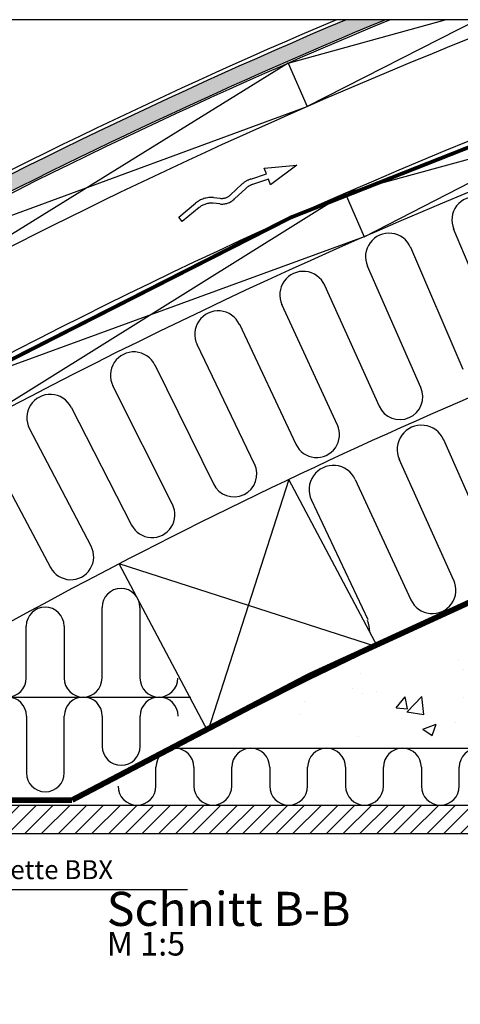
# Model space of a CAD drawing. Extents: x -48 to 2811, y -28 to 1517.
# Drawn here: x 1273 to 1506, y 830 to 1350 of the extents above; entities that cross this region are included whole.
import ezdxf

# ---------------------------------------------------------------- set-up
doc = ezdxf.new("R2010")
doc.units = 0
doc.header["$LTSCALE"] = 60
doc.header["$MEASUREMENT"] = 0
doc.linetypes.add('SKRUE', pattern=[0.34, 0.1, -0.07, 0.1, -0.07])
doc.linetypes.add('VERDECKT', pattern=[9.525, 6.35, -3.175])
for name, color, linetype in [('VELUX_BLAU_UNSICHT', 5, 'VERDECKT'), ('VELUX_CYAN', 4, 'CONTINUOUS'), ('VELUX_GELB', 2, 'CONTINUOUS'), ('VELUX_GRÜN', 3, 'CONTINUOUS'), ('VELUX_ROT', 1, 'CONTINUOUS'), ('VELUX_TEXT', 3, 'CONTINUOUS'), ('VELUX_WEIß', 7, 'CONTINUOUS')]:
    doc.layers.add(name, color=color, linetype=linetype)
doc.styles.add('STIL_NEU', font='simplex.shx')
doc.dimstyles.new('HN_5', dxfattribs={"dimscale": 5, "dimtxt": 2, "dimasz": 2, "dimexe": 1.5, "dimexo": 0, "dimgap": 0.5, "dimtad": 1, "dimdec": 0, "dimzin": 0, "dimdsep": 46, "dimtxsty": 'STIL_NEU', "dimcen": 5, "dimclrd": 3, "dimclre": 3, "dimclrt": 3, "dimadec": 0, "dimazin": 0, "dimtfac": 1, "dimtdec": 0, "dimtmove": 0, "dimatfit": 1, "dimfxl": 1, "dimtvp": 2, "dimtolj": 1, "dimtzin": 0, "dimarcsym": 0})

# ---------------------------------------------------------------- blocks, each defined once
blk = doc.blocks.new('WD_oben')
at = {"layer": 'VELUX_GRÜN'}
for p, q in [((203.19, 111.67), (176.08, 176.32)), ((153.31, 166.65), (180.93, 102.33)), ((158.83, 92.61), (130.61, 156.79)), ((108.01, 146.73), (136.73, 82.9)), ((114.8, 72.8), (85.48, 136.49)), ((63.05, 126.05), (92.86, 62.71)), ((71.11, 52.24), (40.71, 115.41)), ((18.46, 104.59), (49.36, 41.77)), ((27.78, 30.93), (-3.69, 93.57)), ((-25.75, 82.37), (6.21, 20.09)), ((-15.17, 8.88), (-47.72, 70.97)), ((170.76, 65.2), (198.98, 1.02)), ((-69.58, 59.39), (-36.55, -2.32)), ((176.22, -9.11), (147.41, 54.81)), ((124.16, 44.2), (153.55, -19.45)), ((130.98, -30), (101.01, 33.38)), ((-9.4, -60.68), (-9.4, -23.37)), ((10.6, -23.37), (10.6, -60.68)), ((-49.4, -60.68), (-49.4, -33.22)), ((-29.4, -33.22), (-29.4, -60.68)), ((-315.99, -70.68), (37.4, -70.68)), ((-49.3, -80.68), (-49.3, -110.68)), ((-29.3, -110.68), (-29.3, -80.68)), ((-9.3, -80.68), (-9.3, -96.69)), ((10.7, -96.69), (10.7, -80.68)), ((19.05, -117.68), (19.05, -107.68)), ((39.05, -107.68), (39.05, -117.68)), ((59.05, -117.68), (59.05, -107.68)), ((79.05, -107.68), (79.05, -117.68)), ((99.05, -117.68), (99.05, -107.68)), ((119.05, -107.68), (119.05, -117.68)), ((139.05, -117.68), (139.05, -107.68)), ((159.05, -107.68), (159.05, -117.68)), ((179.05, -117.68), (179.05, -107.68))]:
    blk.add_line(p, q, dxfattribs=at)
for centre, radius, start, end in [((187.51, 181.05), 12.37, 22.0122, 202.995), ((141.96, 161.72), 12.37, 22.995, 203.9778), ((96.74, 141.61), 12.37, 23.9778, 204.9605), ((51.88, 120.73), 12.37, 24.9605, 205.9433), ((7.38, 99.08), 12.37, 25.9433, 206.9261), ((-36.74, 76.67), 12.37, 26.9261, 207.9089), ((147.76, 87.8), 12.07, 203.9778, 23.9778), ((103.81, 67.8), 12.07, 204.9605, 24.9605), ((159.08, 60), 12.78, 23.4715, 204.523), ((60.21, 47.05), 12.07, 205.9433, 25.9433), ((112.58, 38.79), 12.78, 24.523, 205.5745), ((16.98, 25.56), 12.07, 206.9261, 26.9261), ((-25.88, 3.33), 12.07, 207.9089, 27.9089), ((164.84, -14.18), 12.46, 204.523, 24.523), ((0.6, -23.37), 10, 0, 180), ((-39.4, -33.22), 10, 0, 180), ((-59.4, -60.68), 10, 180, 0), ((-19.4, -60.68), 10, 180, 0), ((20.6, -60.68), 10, 180, 0), ((-59.3, -80.68), 10, 0, 180), ((-19.3, -80.68), 10, 0, 180), ((20.7, -80.68), 10, 0, 180), ((0.7, -96.69), 10, 180, 0), ((29.05, -107.68), 10, 0, 180), ((69.05, -107.68), 10, 0, 180), ((109.05, -107.68), 10, 0, 180), ((149.05, -107.68), 10, 0, 180), ((189.05, -107.68), 10, 0, 180), ((-39.3, -110.68), 10, 180, 0), ((9.05, -117.68), 10, 180, 0), ((49.05, -117.68), 10, 180, 0), ((89.05, -117.68), 10, 180, 0), ((129.05, -117.68), 10, 180, 0), ((169.05, -117.68), 10, 180, 0)]:
    blk.add_arc(centre, radius, start, end, dxfattribs=at)
blk = doc.blocks.new('Tonnendach_oben')
at = {"layer": 'VELUX_GRÜN'}
h = blk.add_hatch(dxfattribs=at)
h.set_pattern_fill('AR-SAND', color=256, scale=2, style=0)
h.set_pattern_definition([(37.5, (-1325.949, -1062.8802), (-0.1259867, 3.8536475), [0, -3.04, 0, -3.4, 0, -3.25]), (7.5, (-1325.949, -1062.88), (3.539553, 5.644292), [0, -1.64, 0, -2.74, 0, -1.05]), (327.5, (-1328.409, -1062.8802), (6.228284, 0.011318), [0, -1, 0, -3.6, 0, -4.7]), (317.5, (-1328.409, -1062.88), (6.012253, 1.755351), [0, -0.5, 0, -2.36, 0, -2.7])])
h.paths.add_polyline_path([(140.4, 287.12), (119.7, 287.12, 0.054652), (-452.9, -32.63), (-449.42, -37.52, -0.008591), (-364.33, 20.86), (-358.21, 22.5, -0.047129)])
h = blk.add_hatch(dxfattribs=at)
h.set_pattern_fill('AR-CONC', color=256, scale=10, style=0)
h.set_pattern_definition([(50, (-1325.595, -1062.527), (71.726, -6.2752), [7.5, -82.5]), (355, (-1325.595, -1062.53), (-13.8751, 75.2192), [6, -66]), (100.4514, (-1319.62, -1063.05), (57.851, 68.944), [6.374, -70.1142]), (46.184, (-1325.595, -1042.53), (106.724, -16.552), [11.25, -123.75]), (96.6356, (-1316.7, -1043.91), (93.4663, 97.412), [9.561, -105.1713]), (351.184, (-1325.6, -1042.53), (93.466, 97.412), [9, -99]), (21, (-1315.595, -1047.527), (59.6907, -40.2619), [7.5, -82.5]), (326, (-1315.595, -1047.53), (24.3315, 72.515), [6, -66]), (71.4514, (-1310.62, -1050.88), (84.0223, 32.253), [6.374, -70.1142]), (37.5, (-1325.595, -1062.527), (1.216, 33.2894), [0, -65.2, 0, -67, 0, -66.25]), (7.5, (-1325.595, -1062.527), (26.30695, 39.4412), [0, -38.2, 0, -63.7, 0, -25.25]), (327.5, (-1347.895, -1062.527), (53.38224, -2.2555), [0, -25, 0, -78, 0, -103.5]), (317.5, (-1357.895, -1062.527), (58.3186, 10.0105), [0, -32.5, 0, -51.8, 0, -73.5])])
edge = h.paths.add_edge_path()
edge.add_line((29.41, -97.33), (482.93, -97.33))
edge.add_arc((1292.06, -2483.89), 2520, 107.73571, 108.72863, ccw=False)
edge.add_line((524.4, -83.66), (524.05, -61.61))
edge.add_line((524.05, -61.61), (359.74, -61.61))
edge.add_line((359.74, -61.61), (360.09, 50.16))
edge.add_arc((1292.06, -2483.89), 2700, 110.19243, 117.88191)
h = blk.add_hatch(dxfattribs=at)
h.set_pattern_fill('ANSI31', color=256, scale=50, style=0)
h.set_pattern_definition([(45, (-1325.5955, -1062.5266), (-4.419417, 4.419417), [])])
edge = h.paths.add_edge_path()
edge.add_line((399.32, -127.33), (-386.67, -127.33))
edge.add_line((-386.67, -127.33), (-384.75, -129.25))
edge.add_line((-384.75, -129.25), (-385.46, -129.95))
edge.add_line((-385.46, -129.95), (-393.94, -129.95))
edge.add_line((-393.94, -129.95), (-396.57, -127.33))
edge.add_line((-396.57, -127.33), (-401.22, -127.33))
edge.add_line((-401.22, -127.33), (-407.73, -133.84))
edge.add_line((-407.73, -133.84), (-399.25, -142.33))
edge.add_line((-399.25, -142.33), (360.68, -142.33))
edge.add_arc((1292.06, -2483.89), 2520, 110.74838, 111.69066, ccw=False)
at = {"layer": 'VELUX_BLAU_UNSICHT'}
blk.add_lwpolyline([(49.81, 193.21), (53.31, 192.86, 0.215721), (58.78, 194.7), (64.74, 200.24, -0.105543), (69.4, 203.03), (77.65, 205.85), (76.49, 208.82), (93.77, 210.38), (79.9, 200.06), (78.74, 203.05), (70.36, 200.19, 0.105543), (66.78, 198.04), (60.83, 192.5, -0.215721), (53.01, 189.87), (49.51, 190.22, 0.201825), (42.1, 187.95), (33.3, 180.59), (31.38, 182.9), (40.18, 190.25, -0.201825)], format="xyb", close=True, dxfattribs=at)
at = {"layer": 'VELUX_CYAN'}
blk.add_arc((1291.71, -2484.25), 3011, 113.0133, 125.09553, dxfattribs=at)
at = {"layer": 'VELUX_GELB'}
for p, q in [((-386.67, -127.33), (399.32, -127.33)), ((-399.25, -142.33), (360.68, -142.33))]:
    blk.add_line(p, q, dxfattribs=at)
at = {"layer": 'VELUX_GRÜN'}
for centre, radius, start, end in [((1291.71, -2484.25), 3009, 112.92347, 125.43627), ((1291.71, -2484.25), 3001, 112.55957, 123.35265), ((119.7, -35.28), 12.46, 357.0185, 25.5745)]:
    blk.add_arc(centre, radius, start, end, dxfattribs=at)
at = {"layer": 'VELUX_ROT', "const_width": 2}
blk.add_lwpolyline([(-390.82, -91.6, -0.071177), (348.41, 284.54)], format="xyb", dxfattribs=at)
at = {"layer": 'VELUX_ROT', "linetype": 'SKRUE', "const_width": 3}
blk.add_lwpolyline([(-383.98, -124.68), (-24.82, -124.68, -0.039215), (359.74, 51.94)], format="xyb", dxfattribs=at)
at = {"layer": 'VELUX_WEIß'}
for p, q in [((89.19, 264.2), (171.93, 287.12)), ((189, 287.12), (99.21, 241.29)), ((129.27, 172.58), (344.55, 283.15)), ((89.19, 264.2), (-121.79, 133.51)), ((89.19, 264.2), (99.21, 241.29)), ((352.64, 259.5), (119.25, 195.49)), ((-133.67, 155.51), (99.21, 241.29)), ((-86.16, 67.51), (119.25, 195.49)), ((119.25, 195.49), (129.27, 172.58)), ((129.27, 172.58), (-98.03, 89.51)), ((89.56, 44.55), (46.73, -88.33)), ((136.37, -43.92), (89.56, 44.55)), ((136.37, -43.92), (0, 0)), ((46.73, -88.33), (0, 0)), ((29.41, -97.33), (482.93, -97.33))]:
    blk.add_line(p, q, dxfattribs=at)
for centre, radius, start, end in [((1291.71, -2484.25), 3000, 112.51355, 125.11526), ((1291.71, -2484.25), 2925, 108.65248, 125.11526), ((1291.71, -2484.25), 2975, 111.32196, 123.57435), ((1291.71, -2484.25), 2900, 108.74574, 124.72012), ((1291.71, -2484.25), 2800, 109.44164, 120.45949), ((1292.06, -2483.89), 2700, 110.19243, 117.88191)]:
    blk.add_arc(centre, radius, start, end, dxfattribs=at)
at = {"layer": 'VELUX_GRÜN'}
blk.add_blockref('WD_oben', (0.35, 0.35), dxfattribs=at)

msp = doc.modelspace()

# ---------------------------------------------------------------- linework, layer by layer
at = {"layer": 'VELUX_ROT', "color": 1}
msp.add_lwpolyline([(0, 0), (1850, 0), (1850, 1350), (0, 1350)], close=True, dxfattribs=at)

# ---------------------------------------------------------------- block references
at = {"layer": 'VELUX_GRÜN'}
msp.add_blockref('Tonnendach_oben', (1325.95, 1062.88), dxfattribs=at)

# ---------------------------------------------------------------- texts
at = {"layer": 'VELUX_TEXT', "style": 'STIL_NEU'}
msp.add_text('Schnitt B-B', height=18, dxfattribs=at).set_placement((1319.4, 871.78))
at = {"layer": 'VELUX_TEXT', "color": 3, "attachment_point": 4, "style": 'STIL_NEU'}
for s, insert, char_height in [('Dampfbremsen-Manschette BBX', (1116.32, 900.16), 10), ('M 1:5', (1319.4, 860.78), 12.5)]:
    msp.add_mtext(s, dxfattribs=dict(at, insert=insert, char_height=char_height))

# ---------------------------------------------------------------- leaders
at = {"layer": 'VELUX_TEXT', "color": 3, "annotation_type": 0, "has_hookline": 1, "hookline_direction": 0, "text_width": 245.71}
msp.add_leader([(1052.88, 939.95), (1103.82, 891), (1113.82, 891)], dimstyle='HN_5', dxfattribs=at)

doc.saveas('drawing.dxf')
